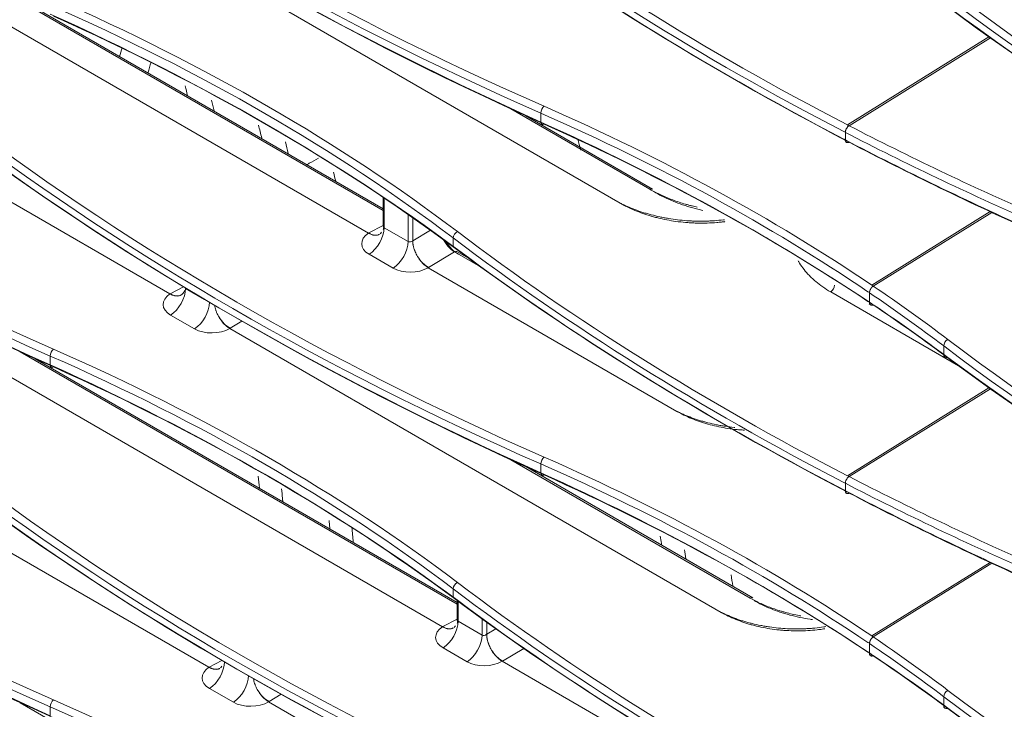
# Model space of a CAD drawing. Units: inches. Extents: x 0 to 8119, y 0 to 5791.
# Drawn here: x 4022 to 4112, y 4500 to 4563 of the extents above; entities that cross this region are included whole.
import ezdxf

# ---------------------------------------------------------------- set-up
doc = ezdxf.new("R2010")
doc.units = ezdxf.units.IN
doc.header["$MEASUREMENT"] = 0
doc.layers.add('102', color=7, linetype='Continuous', true_color=0xffffff)

msp = doc.modelspace()

# ---------------------------------------------------------------- linework, layer by layer
at = {"layer": '102', "color": 3, "linetype": 'Continuous', "lineweight": 13}
for p, q in [((4036.106, 4538.192), (3963.754, 4579.965)), ((4076.992, 4546.43), (4023.858, 4577.107)), ((4054.138, 4543.704), (4002.645, 4573.433)), ((4055.463, 4545.753), (4022.51, 4564.779)), ((4055.463, 4545.915), (4023.872, 4564.154)), ((4097.636, 4553.532), (4110.487, 4561.522)), ((4110.613, 4561.433), (4097.783, 4553.456)), ((4079.691, 4547.687), (4067.057, 4554.981)), ((4079.935, 4547.708), (4068.419, 4554.357)), ((4069.784, 4553.794), (4069.784, 4554.599)), ((4097.442, 4552.172), (4097.442, 4552.852)), ((4060.855, 4507.982), (3984.967, 4551.796)), ((4055.464, 4546.968), (4055.464, 4544.348)), ((4055.552, 4546.909), (4055.552, 4544.204)), ((4057.729, 4542.947), (4057.729, 4545.417)), ((4058.16, 4545.115), (4058.16, 4543.022)), ((4099.849, 4538.987), (4110.58, 4545.658)), ((4110.734, 4545.586), (4099.978, 4538.9)), ((4054.17, 4543.721), (4055.464, 4544.392)), ((4055.552, 4544.204), (4057.729, 4542.947)), ((4058.16, 4543.022), (4059.76, 4543.979)), ((4061.826, 4542.467), (4061.826, 4543.272)), ((4056.369, 4540.53), (4054.192, 4541.787)), ((4061.962, 4542.001), (4059.598, 4540.587)), ((4064.308, 4540.646), (4061.962, 4542.001)), ((4063.231, 4541.431), (4062.205, 4542.023)), ((4082.147, 4527.532), (4059.567, 4540.569)), ((4036.139, 4538.21), (4037.346, 4538.836)), ((4037.52, 4538.73), (4037.52, 4538.693)), ((4037.52, 4538.693), (4039.258, 4537.69)), ((4107.732, 4531.667), (4096.113, 4538.374)), ((4099.637, 4537.421), (4099.637, 4538.295)), ((4038.337, 4535.019), (4036.16, 4536.276)), ((4042.637, 4535.716), (4041.567, 4535.076)), ((4086.168, 4509.289), (4041.536, 4535.058)), ((4106.372, 4532.67), (4106.372, 4533.475)), ((4062.181, 4510.031), (4022.51, 4532.935)), ((4062.181, 4510.193), (4023.872, 4532.311)), ((4025.237, 4531.749), (4025.237, 4532.554)), ((4097.636, 4521.689), (4110.487, 4529.679)), ((4110.613, 4529.59), (4097.783, 4521.613)), ((4088.799, 4510.585), (4067.057, 4523.138)), ((4069.784, 4521.951), (4069.784, 4522.756)), ((4089.043, 4510.606), (4068.419, 4522.513)), ((4097.442, 4520.329), (4097.442, 4521.008)), ((4039.642, 4504.308), (4020.322, 4515.462)), ((4099.849, 4507.144), (4110.58, 4513.815)), ((4110.734, 4513.743), (4099.978, 4507.056)), ((4061.826, 4510.624), (4061.826, 4511.429)), ((4062.181, 4510.36), (4062.181, 4508.626)), ((4062.269, 4510.295), (4062.269, 4508.483)), ((4060.888, 4507.999), (4062.181, 4508.67)), ((4062.269, 4508.483), (4064.446, 4507.226)), ((4064.446, 4507.226), (4064.446, 4508.703)), ((4064.878, 4508.393), (4064.878, 4507.3)), ((4064.878, 4507.3), (4065.709, 4507.798)), ((4063.086, 4504.809), (4060.909, 4506.066)), ((4068.242, 4506.018), (4066.316, 4504.866)), ((4099.637, 4505.577), (4099.637, 4506.451)), ((4039.675, 4504.325), (4040.826, 4504.922)), ((4089.125, 4491.66), (4066.284, 4504.847)), ((4041.873, 4501.135), (4039.696, 4502.391)), ((4046.209, 4501.854), (4045.102, 4501.191)), ((4106.372, 4500.827), (4106.372, 4501.632)), ((4055.464, 4482.066), (4022.51, 4501.092)), ((4025.237, 4499.905), (4025.237, 4500.71)), ((4091.068, 4474.617), (4045.071, 4501.173))]:
    msp.add_line(p, q, dxfattribs=at)
for centre, major_axis, ratio, start_param, end_param in [((4244.752, 4695.25), (286.438, 9.914), 0.59907, 3.776533, 4.035987), ((4244.766, 4694.85), (286.939, 9.913), 0.599033, 3.776572, 4.036026), ((4244.766, 4676.223), (-286.955, 9.182), 0.554816, 0.673422, 0.932876), ((4244.752, 4675.807), (-286.455, 9.181), 0.554776, 0.673451, 0.932905), ((4289.3, 4685.452), (286.438, 9.914), 0.59907, 3.776533, 3.958815), ((4289.314, 4685.052), (286.939, 9.913), 0.599033, 3.776572, 3.958798), ((4289.314, 4666.425), (-286.955, 9.182), 0.554816, 0.673422, 0.855649), ((4289.3, 4666.009), (-286.455, 9.181), 0.554776, 0.673451, 0.855732), ((4333.846, 4675.655), (286.438, 9.914), 0.59907, 3.776533, 4.035987), ((3903.285, 4467.035), (200.457, 6.938), 0.59907, 0.63494, 0.894394), ((4333.859, 4675.255), (286.939, 9.913), 0.599033, 3.776572, 4.036026), ((3903.298, 4466.635), (199.957, 6.939), 0.599123, 0.634884, 0.894338), ((4333.859, 4656.628), (-286.955, 9.182), 0.554816, 0.673422, 0.932876), ((4333.846, 4656.212), (-286.455, 9.181), 0.554776, 0.673451, 0.932905), ((4200.205, 4673.205), (286.438, 9.914), 0.59907, 3.776533, 4.035987), ((3903.298, 4478.302), (-199.968, 6.425), 0.554719, 3.815084, 4.074538), ((3903.285, 4477.886), (-200.468, 6.425), 0.554776, 3.815043, 4.074497), ((4200.218, 4672.805), (286.939, 9.913), 0.599033, 3.776572, 4.036026), ((4200.218, 4654.178), (-286.955, 9.182), 0.554816, 0.673422, 0.932876), ((4200.205, 4653.762), (-286.455, 9.181), 0.554776, 0.673451, 0.932905), ((3976.29, 4610.566), (40.75, -70.581), 0.57735, 0.496786, 0.51148), ((3976.29, 4610.566), (42.5, -73.612), 0.57735, 0.508938, 0.526217), ((4070.089, 4554.828), (0.201, 0.458), 0.500674, 0.764364, 2.297086), ((3947.833, 4457.237), (200.457, 6.938), 0.59907, 0.689534, 0.894394), ((3947.846, 4456.837), (199.957, 6.939), 0.599123, 0.689366, 0.894338), ((4244.752, 4663.407), (286.438, 9.914), 0.59907, 3.776533, 4.035987), ((4070.089, 4554.023), (0.205, 0.456), 0.494936, 2.301344, 3.834065), ((3947.846, 4468.504), (-199.968, 6.425), 0.554719, 3.869565, 4.074538), ((3947.833, 4468.088), (-200.468, 6.425), 0.554776, 3.869637, 4.074497), ((4097.641, 4553.372), (0.106, -0.17), 0.554762, 1.532735, 2.337719), ((4289.298, 4685.453), (286.438, 9.914), 0.59907, 3.959514, 4.035987), ((4244.766, 4663.007), (286.939, 9.913), 0.599033, 3.776572, 4.036026), ((4244.766, 4644.38), (-286.955, 9.182), 0.554816, 0.673422, 0.932876), ((4097.437, 4553.01), (0.2, 0), 0.57735, 3.979491, 4.771425), ((4097.437, 4552.331), (0.2, 0), 0.57735, 3.979491, 4.739849), ((4289.312, 4685.053), (286.939, 9.913), 0.599033, 3.95946, 4.036026), ((4244.752, 4643.964), (-286.455, 9.181), 0.554776, 0.673451, 0.932905), ((4289.312, 4666.426), (-286.955, 9.182), 0.554816, 0.85631, 0.932876), ((4289.298, 4666.01), (-286.455, 9.181), 0.554776, 0.856431, 0.932905), ((4079.685, 4547.275), (-0.25, -0.433), 0.57735, 3.141579, 3.909538), ((4054.137, 4543.388), (-1, -1.732), 0.57735, 0.823795, 2.356194), ((4055.764, 4544.399), (0.291, 0.104), 0.704384, 2.893872, 3.679254), ((4055.818, 4542.798), (2.3, 0.08), 0.59907, 2.36885, 3.90626), ((4055.739, 4542.751), (-2.3, 0.034), 0.567188, 5.471319, 5.491048), ((4054.195, 4545.368), (-0.921, 1.775), 0.566835, 2.382211, 3.147394), ((4062.222, 4543.448), (0.302, 0.399), 0.64431, 0.900057, 2.432779), ((4289.3, 4653.609), (286.438, 9.914), 0.59907, 3.776533, 3.958815), ((4056.314, 4542.131), (1, 1.732), 0.57735, 3.965388, 5.497787), ((4057.941, 4543.142), (0.291, 0.104), 0.704384, 3.679254, 5.240941), ((4057.941, 4543.141), (-0.3, 0.031), 0.496149, 2.398017, 2.442034), ((4059.623, 4542.234), (-1.027, 1.716), 0.607127, 0.776501, 1.101604), ((4061.956, 4543.63), (-0.995, 1.735), 0.570322, 1.496169, 2.357343), ((4062.31, 4543.835), (-1.251, 2.165), 0.577702, 1.636311, 2.355432), ((4289.314, 4653.209), (286.939, 9.913), 0.599033, 3.776572, 3.958798), ((4289.314, 4634.582), (-286.955, 9.182), 0.554816, 0.673422, 0.855649), ((4059.623, 4542.234), (-1.027, 1.716), 0.607127, 1.581505, 2.346688), ((4061.955, 4541.59), (-0.25, -0.433), 0.57735, 3.141579, 3.909538), ((4289.3, 4634.166), (-286.455, 9.181), 0.554776, 0.673451, 0.855732), ((4057.995, 4541.542), (2.3, 0.08), 0.59907, 3.90626, 5.443669), ((4057.916, 4541.494), (-2.3, 0.034), 0.567189, 2.379775, 2.399506), ((4096.1, 4538.774), (0.25, 0.433), 0.57735, 3.965388, 5.497787), ((4099.855, 4538.827), (0.106, -0.17), 0.554762, 1.540834, 2.337719), ((3947.831, 4457.238), (200.457, 6.938), 0.59907, 0.63494, 0.688534), ((4037.787, 4537.287), (2.3, 0.08), 0.59907, 2.36885, 3.90626), ((4037.708, 4537.24), (-2.3, 0.034), 0.567187, 5.471297, 5.491028), ((4036.164, 4539.857), (0.921, -1.775), 0.566835, 5.523803, 6.288987), ((4036.106, 4537.876), (-1, -1.732), 0.57735, 0.823795, 2.356194), ((4037.732, 4538.888), (0.291, 0.104), 0.704384, 3.17766, 3.679254), ((4099.65, 4538.464), (0.2, 0), 0.57735, 3.851745, 4.684102), ((3947.844, 4456.838), (199.957, 6.939), 0.599123, 0.634884, 0.688287), ((4038.283, 4536.62), (-1, -1.732), 0.57735, 0.823795, 2.356194), ((4041.592, 4536.723), (-1.027, 1.716), 0.607127, 0.980803, 1.101604), ((4099.65, 4537.589), (0.2, 0), 0.57735, 3.851745, 4.647684), ((3947.844, 4468.505), (-199.968, 6.425), 0.554719, 3.815084, 3.868487), ((3947.831, 4468.089), (-200.468, 6.425), 0.554776, 3.815043, 3.868637), ((4041.592, 4536.723), (-1.027, 1.716), 0.607127, 1.581505, 2.346688), ((4039.964, 4536.03), (2.3, 0.08), 0.59907, 3.90626, 5.443669), ((4039.885, 4535.983), (-2.3, 0.034), 0.567188, 2.379795, 2.399525), ((4106.768, 4533.651), (0.302, 0.399), 0.64431, 0.900057, 2.432779), ((4333.859, 4643.412), (286.939, 9.913), 0.599033, 3.776572, 4.036026), ((4333.846, 4643.812), (286.438, 9.914), 0.59907, 3.776533, 4.035987), ((4025.542, 4532.783), (0.201, 0.458), 0.500674, 0.764364, 2.297086), ((3903.285, 4435.192), (200.457, 6.938), 0.59907, 0.63494, 0.894394), ((4106.768, 4532.846), (0.298, 0.401), 0.650048, 2.427269, 3.857107), ((4333.859, 4624.785), (-286.955, 9.182), 0.554816, 0.673422, 0.932876), ((4025.542, 4531.977), (0.205, 0.456), 0.494936, 2.301344, 3.834065), ((3903.298, 4434.792), (199.957, 6.939), 0.599123, 0.634884, 0.894338), ((3903.298, 4446.459), (-199.968, 6.425), 0.554719, 3.815084, 4.074538), ((4333.846, 4624.369), (-286.455, 9.181), 0.554776, 0.673451, 0.932905), ((4200.218, 4640.961), (286.939, 9.913), 0.599033, 3.776572, 4.036026), ((4200.205, 4641.361), (286.438, 9.914), 0.59907, 3.776533, 4.035987), ((3903.285, 4446.043), (-200.468, 6.425), 0.554776, 3.815043, 4.074497), ((4200.218, 4622.334), (-286.955, 9.182), 0.554816, 0.673422, 0.932876), ((4200.205, 4621.918), (-286.455, 9.181), 0.554776, 0.673451, 0.932905), ((4070.089, 4522.985), (0.201, 0.458), 0.500674, 0.764364, 2.297086), ((3947.846, 4424.994), (199.957, 6.939), 0.599123, 0.689366, 0.894338), ((3947.833, 4425.394), (200.457, 6.938), 0.59907, 0.689534, 0.894394), ((4070.089, 4522.18), (0.205, 0.456), 0.494936, 2.301344, 3.834065), ((3947.846, 4436.661), (-199.968, 6.425), 0.554719, 3.869565, 4.074538), ((4244.766, 4631.163), (286.939, 9.913), 0.599033, 3.776572, 4.036026), ((4244.752, 4631.563), (286.438, 9.914), 0.59907, 3.776533, 4.035987), ((3947.833, 4436.245), (-200.468, 6.425), 0.554776, 3.869637, 4.074497), ((4097.437, 4521.166), (0.2, 0), 0.57735, 3.979491, 4.771425), ((4289.312, 4653.21), (286.939, 9.913), 0.599033, 3.95946, 4.036026), ((4097.641, 4521.529), (0.106, -0.17), 0.554762, 1.532735, 2.337719), ((4289.298, 4653.61), (286.438, 9.914), 0.59907, 3.959514, 4.035987), ((4244.766, 4612.536), (-286.955, 9.182), 0.554816, 0.673422, 0.932876), ((4244.752, 4612.12), (-286.455, 9.181), 0.554776, 0.673451, 0.932905), ((4097.437, 4520.487), (0.2, 0), 0.57735, 3.979491, 4.739849), ((4289.312, 4634.583), (-286.955, 9.182), 0.554816, 0.85631, 0.932876), ((4289.298, 4634.167), (-286.455, 9.181), 0.554776, 0.856431, 0.932905), ((4062.222, 4511.605), (0.302, 0.399), 0.64431, 0.900057, 2.432779), ((4289.314, 4621.365), (286.939, 9.913), 0.599033, 3.776572, 3.958798), ((4289.3, 4621.765), (286.438, 9.914), 0.59907, 3.776533, 3.958815), ((4289.314, 4602.738), (-286.955, 9.182), 0.554816, 0.673422, 0.855649), ((4289.3, 4602.322), (-286.455, 9.181), 0.554776, 0.673451, 0.855732), ((4088.793, 4510.173), (-0.25, -0.433), 0.57735, 3.141579, 3.909538), ((4060.855, 4507.666), (-1, -1.732), 0.57735, 0.823795, 2.356194), ((4062.481, 4508.677), (0.291, 0.104), 0.704384, 2.893872, 3.679254), ((4062.536, 4507.077), (2.3, 0.08), 0.59907, 2.36885, 3.90626), ((4062.457, 4507.029), (-2.3, 0.034), 0.567188, 5.471304, 5.491034), ((4060.913, 4509.646), (-0.921, 1.775), 0.566835, 2.382211, 3.147394), ((4063.032, 4506.409), (-1, -1.732), 0.57735, 0.823795, 2.356194), ((4064.658, 4507.42), (0.291, 0.104), 0.704384, 3.679254, 5.240941), ((4064.658, 4507.419), (-0.3, 0.031), 0.496149, 2.398028, 2.442044), ((4066.34, 4506.513), (1.027, -1.716), 0.607127, 3.918094, 4.243197), ((4099.855, 4506.984), (0.106, -0.17), 0.554762, 1.540834, 2.337719), ((3947.831, 4425.395), (200.457, 6.938), 0.59907, 0.63494, 0.688534), ((4066.34, 4506.513), (1.027, -1.716), 0.607127, 4.723098, 5.488281), ((4099.65, 4506.621), (0.2, 0), 0.57735, 3.851745, 4.684102), ((3947.844, 4424.995), (199.957, 6.939), 0.599123, 0.634884, 0.688287), ((4064.634, 4505.772), (-2.3, 0.034), 0.567188, 2.379789, 2.399519), ((4099.65, 4505.745), (0.2, 0), 0.57735, 3.851745, 4.647684), ((3947.844, 4436.662), (-199.968, 6.425), 0.554719, 3.815084, 3.868487), ((3947.831, 4436.246), (-200.468, 6.425), 0.554776, 3.815043, 3.868637), ((4041.322, 4503.403), (2.3, 0.08), 0.59907, 2.36885, 3.90626), ((4041.243, 4503.355), (-2.3, 0.034), 0.567188, 5.471319, 5.491048), ((4039.699, 4505.972), (-0.921, 1.775), 0.566835, 2.382211, 3.147394), ((4039.642, 4503.992), (1, 1.732), 0.57735, 3.965388, 5.497787), ((4064.712, 4505.82), (2.3, 0.08), 0.59907, 3.90626, 5.443669), ((4041.819, 4502.735), (1, 1.732), 0.57735, 3.965388, 5.497787), ((4045.127, 4502.838), (-1.027, 1.716), 0.607127, 0.983825, 1.101604), ((4045.127, 4502.838), (-1.027, 1.716), 0.607127, 1.581505, 2.346688), ((4106.768, 4501.808), (0.302, 0.399), 0.64431, 0.900057, 2.432779), ((4333.846, 4611.969), (286.438, 9.914), 0.59907, 3.776533, 4.035987), ((4025.542, 4500.939), (0.201, 0.458), 0.500674, 0.764364, 2.297086), ((3903.285, 4403.348), (200.457, 6.938), 0.59907, 0.63494, 0.894394), ((4333.859, 4611.568), (286.939, 9.913), 0.599033, 3.776572, 4.036026), ((3903.298, 4402.948), (199.957, 6.939), 0.599123, 0.634884, 0.894338), ((4043.499, 4502.146), (2.3, 0.08), 0.59907, 3.90626, 5.443669), ((4043.42, 4502.098), (-2.3, 0.034), 0.567189, 2.379775, 2.399505), ((4106.768, 4501.003), (0.298, 0.401), 0.650048, 2.427269, 3.857107), ((4333.859, 4592.941), (-286.955, 9.182), 0.554816, 0.673422, 0.932876), ((4333.846, 4592.526), (-286.455, 9.181), 0.554776, 0.673451, 0.932905)]:
    msp.add_ellipse(centre, major_axis=major_axis, ratio=ratio, start_param=start_param, end_param=end_param, dxfattribs=at)
for points in [[(4037.484, 4557.064), (4037.56, 4556.779), (4037.635, 4556.494), (4037.71, 4556.21)], [(4040.135, 4554.818), (4040.053, 4555.137), (4039.971, 4555.457), (4039.889, 4555.777)], [(4044.143, 4553.521), (4044.245, 4553.121), (4044.346, 4552.721), (4044.446, 4552.322)], [(4046.848, 4550.932), (4046.763, 4551.284), (4046.677, 4551.635), (4046.59, 4551.987)], [(4073.151, 4552.23), (4073.239, 4551.902), (4073.326, 4551.574), (4073.413, 4551.246)], [(4050.956, 4549.243), (4051.023, 4548.966), (4051.09, 4548.69), (4051.156, 4548.414)], [(4054.138, 4543.703), (4054.138, 4543.703), (4054.138, 4543.703), (4054.138, 4543.704)], [(4059.567, 4540.569), (4059.567, 4540.569), (4059.566, 4540.569), (4059.566, 4540.569)], [(4036.107, 4538.192), (4036.107, 4538.192), (4036.107, 4538.192), (4036.106, 4538.192)], [(4099.499, 4537.49), (4099.499, 4537.498), (4099.499, 4537.506), (4099.499, 4537.514)], [(4041.536, 4535.058), (4041.535, 4535.058), (4041.535, 4535.058), (4041.535, 4535.058)], [(4044.119, 4521.637), (4044.156, 4521.284), (4044.192, 4520.932), (4044.227, 4520.581)], [(4052.755, 4515.659), (4052.716, 4516.106), (4052.675, 4516.552), (4052.633, 4517)], [(4082.948, 4514.16), (4082.911, 4514.43), (4082.874, 4514.702), (4082.836, 4514.973)], [(4087.074, 4512.699), (4087.121, 4512.363), (4087.168, 4512.028), (4087.214, 4511.693)], [(4060.856, 4507.981), (4060.856, 4507.982), (4060.855, 4507.982), (4060.855, 4507.982)], [(4099.499, 4505.647), (4099.499, 4505.655), (4099.499, 4505.662), (4099.499, 4505.67)], [(4039.643, 4504.307), (4039.642, 4504.307), (4039.642, 4504.307), (4039.642, 4504.308)], [(4066.284, 4504.847), (4066.284, 4504.847), (4066.284, 4504.848), (4066.284, 4504.848)], [(4045.071, 4501.173), (4045.071, 4501.173), (4045.071, 4501.173), (4045.07, 4501.173)]]:
    msp.add_open_spline(points, degree=3, dxfattribs=at)
for points, knots in [([(4097.442, 4552.852), (4097.442, 4552.878), (4097.444, 4552.905), (4097.451, 4552.947), (4097.453, 4552.961), (4097.46, 4552.99), (4097.464, 4553.005), (4097.476, 4553.048), (4097.487, 4553.077), (4097.505, 4553.121), (4097.512, 4553.135), (4097.526, 4553.164), (4097.533, 4553.178), (4097.557, 4553.22), (4097.574, 4553.246), (4097.602, 4553.285), (4097.611, 4553.298), (4097.631, 4553.322), (4097.641, 4553.334), (4097.672, 4553.367), (4097.693, 4553.388), (4097.726, 4553.416), (4097.737, 4553.425), (4097.76, 4553.442), (4097.771, 4553.449), (4097.783, 4553.456)], [0, 0, 0, 0, 0.125, 0.125, 0.1875, 0.1875, 0.25, 0.25, 0.375, 0.375, 0.4375, 0.4375, 0.5, 0.5, 0.625, 0.625, 0.6875, 0.6875, 0.75, 0.75, 0.875, 0.875, 0.9375, 0.9375, 1, 1, 1, 1]), ([(4097.783, 4551.961), (4097.76, 4551.949), (4097.738, 4551.939), (4097.705, 4551.929), (4097.694, 4551.927), (4097.672, 4551.923), (4097.662, 4551.921), (4097.631, 4551.919), (4097.611, 4551.921), (4097.584, 4551.927), (4097.575, 4551.93), (4097.557, 4551.937), (4097.549, 4551.941), (4097.526, 4551.956), (4097.512, 4551.968), (4097.493, 4551.99), (4097.487, 4551.998), (4097.477, 4552.016), (4097.472, 4552.025), (4097.46, 4552.053), (4097.453, 4552.075), (4097.447, 4552.109), (4097.445, 4552.122), (4097.443, 4552.146), (4097.442, 4552.159), (4097.442, 4552.172)], [0, 0, 0, 0, 0.125, 0.125, 0.1875, 0.1875, 0.25, 0.25, 0.375, 0.375, 0.4375, 0.4375, 0.5, 0.5, 0.625, 0.625, 0.6875, 0.6875, 0.75, 0.75, 0.875, 0.875, 0.9375, 0.9375, 1, 1, 1, 1]), ([(4049.598, 4550.513), (4049.321, 4550.356), (4049.043, 4550.201), (4048.678, 4549.999), (4048.592, 4549.952), (4048.506, 4549.905)], [0, 0, 0, 0, 0.765306, 0.765306, 1, 1, 1, 1]), ([(4083.997, 4546.064), (4083.846, 4546.098), (4083.695, 4546.133), (4083.443, 4546.197), (4083.289, 4546.236), (4083.137, 4546.278), (4083.035, 4546.307), (4082.985, 4546.321), (4082.531, 4546.452), (4082.143, 4546.58), (4081.394, 4546.858), (4081.034, 4547.009), (4080.342, 4547.331), (4080.009, 4547.503), (4079.691, 4547.687)], [0, 0, 0, 0, 0.094174, 0.094174, 0.158875, 0.191226, 0.191226, 0.223577, 0.223577, 0.482385, 0.482385, 0.741192, 0.741192, 1, 1, 1, 1]), ([(4080.039, 4547.479), (4080.28, 4547.335), (4080.531, 4547.197), (4081.048, 4546.935), (4081.315, 4546.811), (4081.866, 4546.575), (4082.15, 4546.464), (4082.589, 4546.308), (4082.737, 4546.257), (4082.963, 4546.184), (4083.039, 4546.16), (4083.191, 4546.113), (4083.268, 4546.09), (4083.654, 4545.978), (4084.034, 4545.879), (4084.421, 4545.792), (4084.49, 4545.776)], [0, 0, 0, 0, 0.191718, 0.191718, 0.383436, 0.383436, 0.575153, 0.575153, 0.671012, 0.671012, 0.718942, 0.718942, 0.766871, 0.766871, 0.958589, 1, 1, 1, 1]), ([(4076.992, 4546.43), (4077.005, 4546.424), (4077.019, 4546.417), (4077.045, 4546.404), (4077.058, 4546.397), (4077.098, 4546.377), (4077.125, 4546.364), (4077.206, 4546.325), (4077.26, 4546.299), (4077.423, 4546.222), (4077.534, 4546.172), (4077.871, 4546.025), (4078.101, 4545.932), (4078.573, 4545.755), (4078.815, 4545.672), (4079.185, 4545.554), (4079.309, 4545.516), (4079.498, 4545.461), (4079.561, 4545.443), (4079.688, 4545.408), (4079.751, 4545.391), (4080.071, 4545.306), (4080.33, 4545.244), (4080.724, 4545.159), (4080.923, 4545.119), (4081.124, 4545.081), (4081.259, 4545.057), (4081.326, 4545.046), (4081.664, 4544.989), (4081.936, 4544.951), (4082.485, 4544.885), (4082.761, 4544.858), (4083.109, 4544.833), (4083.179, 4544.828), (4083.319, 4544.82), (4083.529, 4544.808), (4083.738, 4544.801), (4084.158, 4544.79), (4084.437, 4544.789), (4084.857, 4544.799), (4084.997, 4544.804), (4085.276, 4544.817), (4085.415, 4544.825), (4085.83, 4544.855), (4086.105, 4544.882), (4086.404, 4544.919), (4086.429, 4544.922), (4086.455, 4544.926)], [0, 0, 0, 0, 0.005168, 0.005168, 0.010335, 0.010335, 0.020671, 0.020671, 0.041341, 0.041341, 0.082682, 0.082682, 0.165364, 0.165364, 0.248047, 0.248047, 0.289388, 0.289388, 0.310058, 0.310058, 0.330729, 0.330729, 0.413411, 0.413411, 0.454752, 0.475423, 0.475423, 0.496093, 0.496093, 0.578775, 0.578775, 0.661458, 0.661458, 0.682128, 0.682128, 0.702799, 0.74414, 0.74414, 0.826822, 0.826822, 0.868163, 0.868163, 0.909504, 0.909504, 0.992187, 0.992187, 1, 1, 1, 1]), ([(4086.496, 4544.751), (4086.471, 4544.747), (4086.447, 4544.744), (4086.386, 4544.737), (4086.35, 4544.732), (4086.277, 4544.724), (4086.094, 4544.703), (4085.912, 4544.685), (4085.474, 4544.649), (4085.182, 4544.632), (4084.598, 4544.614), (4084.306, 4544.613), (4083.868, 4544.622), (4083.649, 4544.63), (4083.43, 4544.641), (4083.284, 4544.65), (4083.211, 4544.655), (4082.846, 4544.681), (4082.558, 4544.71), (4081.989, 4544.781), (4081.709, 4544.823), (4081.155, 4544.922), (4080.881, 4544.978), (4080.476, 4545.072), (4080.275, 4545.122), (4080.076, 4545.175), (4079.944, 4545.211), (4079.878, 4545.23), (4079.551, 4545.325), (4079.297, 4545.407), (4078.801, 4545.582), (4078.318, 4545.768), (4077.861, 4545.976), (4077.528, 4546.14), (4077.418, 4546.196), (4077.256, 4546.282), (4077.203, 4546.311), (4077.097, 4546.37), (4077.044, 4546.4), (4076.992, 4546.43)], [0, 0, 0, 0, 0.007077, 0.007077, 0.01764, 0.01764, 0.028203, 0.070455, 0.070455, 0.154959, 0.154959, 0.239463, 0.239463, 0.281715, 0.302841, 0.302841, 0.323967, 0.323967, 0.408472, 0.408472, 0.492976, 0.492976, 0.57748, 0.57748, 0.619732, 0.640858, 0.640858, 0.661984, 0.661984, 0.746488, 0.746488, 0.830992, 0.915496, 0.915496, 0.957748, 0.957748, 0.978874, 0.978874, 1, 1, 1, 1]), ([(4055.48, 4544.042), (4055.491, 4544.076), (4055.502, 4544.112), (4055.515, 4544.169), (4055.519, 4544.188), (4055.524, 4544.213), (4055.525, 4544.219), (4055.526, 4544.225)], [0, 0, 0, 0, 0.606221, 0.606221, 0.909332, 0.909332, 1, 1, 1, 1]), ([(4054.138, 4543.703), (4054.23, 4543.651), (4054.32, 4543.61), (4054.453, 4543.564), (4054.497, 4543.551), (4054.563, 4543.536), (4054.584, 4543.531), (4054.627, 4543.524), (4054.649, 4543.521), (4054.754, 4543.51), (4054.834, 4543.512), (4054.948, 4543.531), (4054.984, 4543.54), (4055.038, 4543.558), (4055.055, 4543.565), (4055.089, 4543.579), (4055.106, 4543.587), (4055.122, 4543.596)], [0, 0, 0, 0, 0.25, 0.25, 0.375, 0.375, 0.4375, 0.4375, 0.5, 0.5, 0.75, 0.75, 0.875, 0.875, 0.9375, 0.9375, 1, 1, 1, 1]), ([(4055.308, 4543.802), (4055.296, 4543.774), (4055.258, 4543.684), (4055.186, 4543.638), (4055.188, 4543.634), (4055.193, 4543.639)], [0, 0, 0, 0, 0.187591, 0.697153, 1, 1, 1, 1]), ([(4058.229, 4542.454), (4058.217, 4542.503), (4058.206, 4542.551), (4058.191, 4542.624), (4058.187, 4542.648), (4058.179, 4542.696), (4058.168, 4542.767), (4058.16, 4542.837), (4058.155, 4542.906), (4058.153, 4542.94), (4058.152, 4542.979), (4058.151, 4542.996), (4058.151, 4543.007), (4058.151, 4543.012), (4058.151, 4543.018)], [0, 0, 0, 0, 0.25, 0.25, 0.375, 0.375, 0.5, 0.75, 0.75, 0.875, 0.9375, 0.96875, 0.96875, 1, 1, 1, 1]), ([(4058.592, 4541.593), (4058.551, 4541.662), (4058.512, 4541.732), (4058.441, 4541.874), (4058.407, 4541.946), (4058.362, 4542.054), (4058.34, 4542.109), (4058.32, 4542.164), (4058.306, 4542.2), (4058.3, 4542.219), (4058.269, 4542.31), (4058.247, 4542.383), (4058.229, 4542.454)], [0, 0, 0, 0, 0.25, 0.25, 0.5, 0.5, 0.625, 0.6875, 0.6875, 0.75, 0.75, 1, 1, 1, 1]), ([(4059.566, 4540.569), (4059.476, 4540.622), (4059.387, 4540.685), (4059.256, 4540.791), (4059.213, 4540.829), (4059.148, 4540.888), (4059.127, 4540.909), (4059.084, 4540.951), (4059.063, 4540.973), (4058.959, 4541.082), (4058.879, 4541.176), (4058.766, 4541.326), (4058.73, 4541.378), (4058.676, 4541.457), (4058.659, 4541.484), (4058.625, 4541.538), (4058.608, 4541.565), (4058.592, 4541.593)], [0, 0, 0, 0, 0.25, 0.25, 0.375, 0.375, 0.4375, 0.4375, 0.5, 0.5, 0.75, 0.75, 0.875, 0.875, 0.9375, 0.9375, 1, 1, 1, 1]), ([(4096.113, 4538.374), (4095.861, 4538.52), (4095.621, 4538.672), (4095.166, 4538.988), (4094.95, 4539.152), (4094.646, 4539.407), (4094.547, 4539.494), (4094.404, 4539.626), (4094.357, 4539.67), (4094.265, 4539.76), (4094.22, 4539.805), (4093.999, 4540.031), (4093.674, 4540.401), (4093.407, 4540.786), (4093.245, 4541.054), (4093.204, 4541.127), (4093.164, 4541.199)], [0, 0, 0, 0, 0.186367, 0.186367, 0.372734, 0.372734, 0.465918, 0.465918, 0.51251, 0.51251, 0.559102, 0.559102, 0.745469, 0.931836, 0.931836, 1, 1, 1, 1]), ([(4099.637, 4538.295), (4099.637, 4538.321), (4099.64, 4538.348), (4099.646, 4538.39), (4099.649, 4538.404), (4099.655, 4538.433), (4099.659, 4538.448), (4099.672, 4538.492), (4099.682, 4538.521), (4099.7, 4538.564), (4099.707, 4538.578), (4099.721, 4538.607), (4099.729, 4538.621), (4099.752, 4538.663), (4099.769, 4538.69), (4099.797, 4538.728), (4099.807, 4538.741), (4099.826, 4538.765), (4099.837, 4538.777), (4099.867, 4538.811), (4099.889, 4538.831), (4099.933, 4538.869), (4099.956, 4538.886), (4099.978, 4538.9)], [0, 0, 0, 0, 0.125, 0.125, 0.1875, 0.1875, 0.25, 0.25, 0.375, 0.375, 0.4375, 0.4375, 0.5, 0.5, 0.625, 0.625, 0.6875, 0.6875, 0.75, 0.75, 0.875, 0.875, 1, 1, 1, 1]), ([(4036.107, 4538.192), (4036.199, 4538.14), (4036.289, 4538.099), (4036.422, 4538.052), (4036.466, 4538.04), (4036.531, 4538.025), (4036.553, 4538.02), (4036.596, 4538.013), (4036.618, 4538.01), (4036.723, 4537.998), (4036.803, 4538), (4036.916, 4538.019), (4036.953, 4538.029), (4037.007, 4538.047), (4037.024, 4538.053), (4037.058, 4538.068), (4037.075, 4538.076), (4037.091, 4538.084)], [0, 0, 0, 0, 0.25, 0.25, 0.375, 0.375, 0.4375, 0.4375, 0.5, 0.5, 0.75, 0.75, 0.875, 0.875, 0.9375, 0.9375, 1, 1, 1, 1]), ([(4037.448, 4538.53), (4037.431, 4538.479), (4037.41, 4538.431), (4037.38, 4538.375), (4037.373, 4538.364), (4037.361, 4538.343), (4037.341, 4538.311), (4037.319, 4538.281), (4037.274, 4538.225), (4037.241, 4538.192), (4037.17, 4538.132), (4037.132, 4538.106), (4037.091, 4538.084)], [0, 0, 0, 0, 0.25, 0.25, 0.3125, 0.3125, 0.375, 0.5, 0.5, 0.75, 0.75, 1, 1, 1, 1]), ([(4099.673, 4537.26), (4099.667, 4537.261), (4099.66, 4537.262), (4099.644, 4537.266), (4099.635, 4537.269), (4099.617, 4537.276), (4099.609, 4537.281), (4099.599, 4537.287), (4099.597, 4537.288), (4099.596, 4537.289)], [0, 0, 0, 0, 0.228117, 0.228117, 0.57546, 0.57546, 0.922803, 0.922803, 1, 1, 1, 1]), ([(4099.95, 4537.196), (4099.937, 4537.19), (4099.924, 4537.185), (4099.9, 4537.178), (4099.89, 4537.175), (4099.868, 4537.171), (4099.857, 4537.17), (4099.826, 4537.168), (4099.807, 4537.169), (4099.779, 4537.176), (4099.77, 4537.179), (4099.753, 4537.186), (4099.745, 4537.19), (4099.721, 4537.204), (4099.707, 4537.216), (4099.688, 4537.239), (4099.683, 4537.247), (4099.672, 4537.264), (4099.667, 4537.273), (4099.655, 4537.302), (4099.648, 4537.323), (4099.642, 4537.358), (4099.64, 4537.37), (4099.638, 4537.395), (4099.637, 4537.408), (4099.637, 4537.421)], [0, 0, 0, 0, 0.076136, 0.076136, 0.142127, 0.142127, 0.208117, 0.208117, 0.340097, 0.340097, 0.406088, 0.406088, 0.472078, 0.472078, 0.604058, 0.604058, 0.670049, 0.670049, 0.736039, 0.736039, 0.868019, 0.868019, 0.93401, 0.93401, 1, 1, 1, 1]), ([(4040.561, 4536.081), (4040.519, 4536.151), (4040.481, 4536.221), (4040.409, 4536.363), (4040.376, 4536.434), (4040.331, 4536.543), (4040.309, 4536.597), (4040.288, 4536.652), (4040.275, 4536.689), (4040.269, 4536.707), (4040.238, 4536.799), (4040.216, 4536.871), (4040.198, 4536.943)], [0, 0, 0, 0, 0.25, 0.25, 0.5, 0.5, 0.625, 0.6875, 0.6875, 0.75, 0.75, 1, 1, 1, 1]), ([(4040.561, 4536.081), (4040.577, 4536.054), (4040.593, 4536.027), (4040.628, 4535.973), (4040.645, 4535.946), (4040.698, 4535.866), (4040.735, 4535.815), (4040.848, 4535.665), (4040.927, 4535.571), (4041.032, 4535.461), (4041.053, 4535.44), (4041.095, 4535.398), (4041.117, 4535.377), (4041.181, 4535.317), (4041.225, 4535.28), (4041.356, 4535.173), (4041.445, 4535.111), (4041.535, 4535.058)], [0, 0, 0, 0, 0.0625, 0.0625, 0.125, 0.125, 0.25, 0.25, 0.5, 0.5, 0.5625, 0.5625, 0.625, 0.625, 0.75, 0.75, 1, 1, 1, 1]), ([(4082.147, 4527.532), (4082.16, 4527.526), (4082.173, 4527.519), (4082.199, 4527.506), (4082.213, 4527.5), (4082.252, 4527.48), (4082.279, 4527.467), (4082.359, 4527.428), (4082.413, 4527.403), (4082.575, 4527.327), (4082.686, 4527.278), (4083.02, 4527.133), (4083.25, 4527.042), (4083.603, 4526.912), (4083.722, 4526.87), (4083.963, 4526.789), (4084.084, 4526.749), (4084.33, 4526.673), (4084.454, 4526.636), (4084.705, 4526.566), (4084.832, 4526.532), (4085.214, 4526.434), (4085.472, 4526.375), (4085.866, 4526.295), (4085.998, 4526.269), (4086.198, 4526.233), (4086.265, 4526.222), (4086.399, 4526.199), (4086.466, 4526.189), (4086.802, 4526.137), (4087.073, 4526.101), (4087.367, 4526.07), (4087.387, 4526.068), (4087.408, 4526.066)], [0, 0, 0, 0, 0.008833, 0.008833, 0.017665, 0.017665, 0.035331, 0.035331, 0.070661, 0.070661, 0.141323, 0.141323, 0.282646, 0.282646, 0.353307, 0.353307, 0.423968, 0.423968, 0.49463, 0.49463, 0.565291, 0.565291, 0.706614, 0.706614, 0.777275, 0.777275, 0.812606, 0.812606, 0.847937, 0.847937, 0.989259, 0.989259, 1, 1, 1, 1]), ([(4088.27, 4525.826), (4088.199, 4525.831), (4088.128, 4525.835), (4087.985, 4525.846), (4087.913, 4525.851), (4087.697, 4525.87), (4087.554, 4525.884), (4087.128, 4525.932), (4086.847, 4525.971), (4086.295, 4526.062), (4085.75, 4526.168), (4085.22, 4526.3), (4084.893, 4526.391), (4084.828, 4526.41), (4084.699, 4526.448), (4084.506, 4526.507), (4084.317, 4526.569), (4083.945, 4526.697), (4083.704, 4526.788), (4083.235, 4526.981), (4082.78, 4527.186), (4082.353, 4527.413), (4082.147, 4527.532)], [0, 0, 0, 0, 0.030644, 0.030644, 0.061914, 0.061914, 0.124453, 0.124453, 0.249531, 0.249531, 0.374609, 0.499687, 0.499687, 0.530957, 0.530957, 0.562226, 0.624765, 0.624765, 0.749844, 0.749844, 0.874922, 1, 1, 1, 1]), ([(4097.442, 4521.008), (4097.442, 4521.035), (4097.444, 4521.062), (4097.451, 4521.104), (4097.453, 4521.118), (4097.46, 4521.147), (4097.464, 4521.161), (4097.476, 4521.205), (4097.487, 4521.234), (4097.505, 4521.277), (4097.512, 4521.292), (4097.526, 4521.321), (4097.533, 4521.335), (4097.557, 4521.376), (4097.574, 4521.403), (4097.602, 4521.442), (4097.611, 4521.454), (4097.631, 4521.479), (4097.641, 4521.49), (4097.672, 4521.524), (4097.693, 4521.545), (4097.726, 4521.573), (4097.737, 4521.582), (4097.76, 4521.598), (4097.771, 4521.606), (4097.783, 4521.613)], [0, 0, 0, 0, 0.125, 0.125, 0.1875, 0.1875, 0.25, 0.25, 0.375, 0.375, 0.4375, 0.4375, 0.5, 0.5, 0.625, 0.625, 0.6875, 0.6875, 0.75, 0.75, 0.875, 0.875, 0.9375, 0.9375, 1, 1, 1, 1]), ([(4046.355, 4519.338), (4046.345, 4519.443), (4046.309, 4519.828), (4046.272, 4520.214), (4046.245, 4520.494)], [0, 0, 0, 0, 0.273885, 1, 1, 1, 1]), ([(4097.783, 4520.118), (4097.76, 4520.105), (4097.738, 4520.096), (4097.705, 4520.086), (4097.694, 4520.083), (4097.672, 4520.079), (4097.662, 4520.078), (4097.631, 4520.076), (4097.611, 4520.077), (4097.584, 4520.084), (4097.575, 4520.087), (4097.557, 4520.094), (4097.549, 4520.098), (4097.526, 4520.113), (4097.512, 4520.125), (4097.493, 4520.147), (4097.487, 4520.155), (4097.477, 4520.172), (4097.472, 4520.181), (4097.46, 4520.21), (4097.453, 4520.231), (4097.447, 4520.266), (4097.445, 4520.278), (4097.443, 4520.303), (4097.442, 4520.316), (4097.442, 4520.329)], [0, 0, 0, 0, 0.125, 0.125, 0.1875, 0.1875, 0.25, 0.25, 0.375, 0.375, 0.4375, 0.4375, 0.5, 0.5, 0.625, 0.625, 0.6875, 0.6875, 0.75, 0.75, 0.875, 0.875, 0.9375, 0.9375, 1, 1, 1, 1]), ([(4050.562, 4517.637), (4050.583, 4517.422), (4050.608, 4517.165), (4050.633, 4516.909), (4050.637, 4516.868)], [0, 0, 0, 0, 0.839155, 1, 1, 1, 1]), ([(4080.639, 4516.216), (4080.671, 4515.991), (4080.71, 4515.722), (4080.748, 4515.452), (4080.755, 4515.407)], [0, 0, 0, 0, 0.832127, 1, 1, 1, 1]), ([(4093.386, 4508.971), (4093.338, 4508.979), (4093.29, 4508.988), (4092.827, 4509.078), (4092.42, 4509.172), (4091.969, 4509.294), (4091.919, 4509.308), (4091.819, 4509.336), (4091.769, 4509.35), (4091.621, 4509.393), (4091.523, 4509.423), (4091.232, 4509.514), (4091.042, 4509.577), (4090.483, 4509.777), (4090.126, 4509.922), (4089.44, 4510.236), (4089.112, 4510.404), (4088.799, 4510.585)], [0, 0, 0, 0, 0.027917, 0.027917, 0.270938, 0.270938, 0.301315, 0.301315, 0.331693, 0.331693, 0.392448, 0.392448, 0.513959, 0.513959, 0.756979, 0.756979, 1, 1, 1, 1]), ([(4089.147, 4510.377), (4089.381, 4510.238), (4089.626, 4510.107), (4090.131, 4509.857), (4090.393, 4509.74), (4090.933, 4509.518), (4091.212, 4509.414), (4091.644, 4509.269), (4091.791, 4509.222), (4092.013, 4509.155), (4092.088, 4509.133), (4092.238, 4509.09), (4092.314, 4509.069), (4092.692, 4508.967), (4093.306, 4508.821), (4093.936, 4508.709), (4094.319, 4508.652), (4094.383, 4508.642), (4094.448, 4508.634)], [0, 0, 0, 0, 0.161297, 0.161297, 0.322594, 0.322594, 0.48389, 0.48389, 0.564539, 0.564539, 0.604863, 0.604863, 0.645187, 0.645187, 0.806484, 0.967781, 0.967781, 1, 1, 1, 1]), ([(4062.197, 4508.32), (4062.209, 4508.355), (4062.219, 4508.391), (4062.233, 4508.447), (4062.237, 4508.466), (4062.242, 4508.492), (4062.243, 4508.497), (4062.244, 4508.503)], [0, 0, 0, 0, 0.606221, 0.606221, 0.909332, 0.909332, 1, 1, 1, 1]), ([(4086.168, 4509.289), (4086.181, 4509.283), (4086.194, 4509.276), (4086.22, 4509.263), (4086.233, 4509.257), (4086.273, 4509.237), (4086.299, 4509.224), (4086.379, 4509.186), (4086.433, 4509.161), (4086.595, 4509.085), (4086.705, 4509.037), (4087.04, 4508.893), (4087.27, 4508.803), (4087.623, 4508.675), (4087.742, 4508.634), (4087.983, 4508.554), (4088.104, 4508.515), (4088.351, 4508.441), (4088.475, 4508.405), (4088.726, 4508.336), (4088.853, 4508.303), (4089.235, 4508.209), (4089.494, 4508.152), (4089.888, 4508.075), (4090.02, 4508.051), (4090.22, 4508.017), (4090.287, 4508.006), (4090.421, 4507.985), (4090.488, 4507.975), (4090.824, 4507.926), (4091.095, 4507.893), (4091.64, 4507.841), (4091.914, 4507.821), (4092.26, 4507.804), (4092.329, 4507.801), (4092.467, 4507.796), (4092.674, 4507.79), (4092.881, 4507.787), (4093.295, 4507.786), (4093.571, 4507.793), (4093.915, 4507.809), (4093.984, 4507.813), (4094.121, 4507.821), (4094.327, 4507.835), (4094.531, 4507.852), (4094.938, 4507.891), (4095.207, 4507.924), (4095.541, 4507.974), (4095.607, 4507.985), (4095.674, 4507.995), (4095.675, 4507.996), (4095.676, 4507.996)], [0, 0, 0, 0, 0.0051, 0.0051, 0.010201, 0.010201, 0.020402, 0.020402, 0.040803, 0.040803, 0.081606, 0.081606, 0.163212, 0.163212, 0.204015, 0.204015, 0.244818, 0.244818, 0.285621, 0.285621, 0.326424, 0.326424, 0.40803, 0.40803, 0.448833, 0.448833, 0.469235, 0.469235, 0.489636, 0.489636, 0.571242, 0.571242, 0.652848, 0.652848, 0.67325, 0.67325, 0.693651, 0.734454, 0.734454, 0.81606, 0.81606, 0.836462, 0.836462, 0.856863, 0.897666, 0.897666, 0.979272, 0.979272, 0.999674, 0.999674, 1, 1, 1, 1]), ([(4095.588, 4507.799), (4095.501, 4507.785), (4095.414, 4507.773), (4095.256, 4507.751), (4095.184, 4507.742), (4095.04, 4507.724), (4094.968, 4507.716), (4094.607, 4507.677), (4094.318, 4507.653), (4093.741, 4507.621), (4093.164, 4507.604), (4092.588, 4507.617), (4092.156, 4507.638), (4092.012, 4507.646), (4091.796, 4507.662), (4091.724, 4507.668), (4091.58, 4507.681), (4091.509, 4507.688), (4091.152, 4507.724), (4090.871, 4507.76), (4090.318, 4507.846), (4089.772, 4507.946), (4089.242, 4508.074), (4088.851, 4508.18), (4088.722, 4508.217), (4088.529, 4508.276), (4088.465, 4508.295), (4088.339, 4508.336), (4088.276, 4508.357), (4087.964, 4508.462), (4087.722, 4508.551), (4087.253, 4508.743), (4086.798, 4508.945), (4086.373, 4509.171), (4086.168, 4509.289)], [0, 0, 0, 0, 0.025857, 0.025857, 0.047034, 0.047034, 0.068211, 0.068211, 0.152919, 0.152919, 0.237627, 0.322335, 0.322335, 0.364689, 0.364689, 0.385866, 0.385866, 0.407043, 0.407043, 0.491752, 0.491752, 0.57646, 0.661168, 0.661168, 0.703522, 0.703522, 0.724699, 0.724699, 0.745876, 0.745876, 0.830584, 0.830584, 0.915292, 1, 1, 1, 1]), ([(4061.84, 4507.874), (4061.823, 4507.865), (4061.807, 4507.858), (4061.773, 4507.843), (4061.755, 4507.836), (4061.702, 4507.818), (4061.665, 4507.809), (4061.552, 4507.79), (4061.472, 4507.788), (4061.366, 4507.799), (4061.345, 4507.802), (4061.302, 4507.81), (4061.28, 4507.814), (4061.215, 4507.829), (4061.171, 4507.842), (4061.038, 4507.888), (4060.948, 4507.929), (4060.856, 4507.981)], [0, 0, 0, 0, 0.0625, 0.0625, 0.125, 0.125, 0.25, 0.25, 0.5, 0.5, 0.5625, 0.5625, 0.625, 0.625, 0.75, 0.75, 1, 1, 1, 1]), ([(4062.025, 4508.08), (4062.014, 4508.053), (4061.975, 4507.962), (4061.903, 4507.916), (4061.906, 4507.912), (4061.911, 4507.918)], [0, 0, 0, 0, 0.187591, 0.697153, 1, 1, 1, 1]), ([(4064.947, 4506.733), (4064.934, 4506.781), (4064.923, 4506.83), (4064.909, 4506.902), (4064.904, 4506.926), (4064.896, 4506.974), (4064.885, 4507.045), (4064.878, 4507.115), (4064.872, 4507.184), (4064.87, 4507.218), (4064.869, 4507.257), (4064.869, 4507.274), (4064.868, 4507.285), (4064.868, 4507.291), (4064.868, 4507.296)], [0, 0, 0, 0, 0.25, 0.25, 0.375, 0.375, 0.5, 0.75, 0.75, 0.875, 0.9375, 0.96875, 0.96875, 1, 1, 1, 1]), ([(4065.309, 4505.871), (4065.268, 4505.94), (4065.23, 4506.01), (4065.158, 4506.152), (4065.125, 4506.224), (4065.079, 4506.332), (4065.057, 4506.387), (4065.037, 4506.442), (4065.024, 4506.478), (4065.018, 4506.497), (4064.987, 4506.588), (4064.965, 4506.661), (4064.947, 4506.733)], [0, 0, 0, 0, 0.25, 0.25, 0.5, 0.5, 0.625, 0.6875, 0.6875, 0.75, 0.75, 1, 1, 1, 1]), ([(4099.637, 4506.451), (4099.637, 4506.478), (4099.64, 4506.505), (4099.646, 4506.547), (4099.649, 4506.561), (4099.655, 4506.59), (4099.659, 4506.605), (4099.672, 4506.648), (4099.682, 4506.677), (4099.7, 4506.721), (4099.707, 4506.735), (4099.721, 4506.764), (4099.729, 4506.778), (4099.752, 4506.82), (4099.769, 4506.846), (4099.797, 4506.885), (4099.807, 4506.898), (4099.826, 4506.922), (4099.837, 4506.934), (4099.867, 4506.967), (4099.889, 4506.988), (4099.933, 4507.026), (4099.956, 4507.042), (4099.978, 4507.056)], [0, 0, 0, 0, 0.125, 0.125, 0.1875, 0.1875, 0.25, 0.25, 0.375, 0.375, 0.4375, 0.4375, 0.5, 0.5, 0.625, 0.625, 0.6875, 0.6875, 0.75, 0.75, 0.875, 0.875, 1, 1, 1, 1]), ([(4065.309, 4505.871), (4065.326, 4505.844), (4065.342, 4505.816), (4065.376, 4505.762), (4065.394, 4505.736), (4065.447, 4505.656), (4065.484, 4505.604), (4065.597, 4505.454), (4065.676, 4505.36), (4065.78, 4505.251), (4065.801, 4505.229), (4065.844, 4505.187), (4065.866, 4505.167), (4065.93, 4505.107), (4065.974, 4505.069), (4066.105, 4504.963), (4066.193, 4504.901), (4066.284, 4504.848)], [0, 0, 0, 0, 0.0625, 0.0625, 0.125, 0.125, 0.25, 0.25, 0.5, 0.5, 0.5625, 0.5625, 0.625, 0.625, 0.75, 0.75, 1, 1, 1, 1]), ([(4099.673, 4505.416), (4099.667, 4505.417), (4099.66, 4505.419), (4099.644, 4505.422), (4099.635, 4505.425), (4099.617, 4505.433), (4099.609, 4505.437), (4099.599, 4505.443), (4099.597, 4505.444), (4099.596, 4505.446)], [0, 0, 0, 0, 0.228117, 0.228117, 0.57546, 0.57546, 0.922803, 0.922803, 1, 1, 1, 1]), ([(4099.95, 4505.352), (4099.937, 4505.347), (4099.924, 4505.342), (4099.9, 4505.334), (4099.89, 4505.332), (4099.868, 4505.328), (4099.857, 4505.326), (4099.826, 4505.324), (4099.807, 4505.326), (4099.779, 4505.332), (4099.77, 4505.335), (4099.753, 4505.342), (4099.745, 4505.346), (4099.721, 4505.361), (4099.707, 4505.373), (4099.688, 4505.395), (4099.683, 4505.403), (4099.672, 4505.42), (4099.667, 4505.43), (4099.655, 4505.458), (4099.648, 4505.48), (4099.642, 4505.514), (4099.64, 4505.527), (4099.638, 4505.551), (4099.637, 4505.564), (4099.637, 4505.577)], [0, 0, 0, 0, 0.076136, 0.076136, 0.142127, 0.142127, 0.208117, 0.208117, 0.340097, 0.340097, 0.406088, 0.406088, 0.472078, 0.472078, 0.604058, 0.604058, 0.670049, 0.670049, 0.736039, 0.736039, 0.868019, 0.868019, 0.93401, 0.93401, 1, 1, 1, 1]), ([(4039.643, 4504.307), (4039.734, 4504.255), (4039.825, 4504.214), (4039.958, 4504.168), (4040.002, 4504.155), (4040.067, 4504.14), (4040.089, 4504.136), (4040.132, 4504.128), (4040.153, 4504.125), (4040.258, 4504.114), (4040.338, 4504.116), (4040.452, 4504.135), (4040.489, 4504.144), (4040.542, 4504.162), (4040.56, 4504.169), (4040.594, 4504.183), (4040.61, 4504.191), (4040.626, 4504.2)], [0, 0, 0, 0, 0.25, 0.25, 0.375, 0.375, 0.4375, 0.4375, 0.5, 0.5, 0.75, 0.75, 0.875, 0.875, 0.9375, 0.9375, 1, 1, 1, 1]), ([(4040.812, 4504.406), (4040.801, 4504.378), (4040.762, 4504.288), (4040.69, 4504.242), (4040.692, 4504.238), (4040.698, 4504.243)], [0, 0, 0, 0, 0.187591, 0.697153, 1, 1, 1, 1]), ([(4044.096, 4502.197), (4044.055, 4502.266), (4044.016, 4502.336), (4043.945, 4502.478), (4043.912, 4502.55), (4043.866, 4502.658), (4043.844, 4502.713), (4043.824, 4502.768), (4043.811, 4502.804), (4043.804, 4502.823), (4043.773, 4502.914), (4043.752, 4502.987), (4043.733, 4503.058)], [0, 0, 0, 0, 0.25, 0.25, 0.5, 0.5, 0.625, 0.6875, 0.6875, 0.75, 0.75, 1, 1, 1, 1]), ([(4045.07, 4501.173), (4044.98, 4501.226), (4044.892, 4501.289), (4044.76, 4501.395), (4044.717, 4501.433), (4044.652, 4501.492), (4044.631, 4501.513), (4044.588, 4501.555), (4044.567, 4501.577), (4044.463, 4501.686), (4044.384, 4501.78), (4044.271, 4501.93), (4044.234, 4501.982), (4044.181, 4502.061), (4044.163, 4502.088), (4044.129, 4502.142), (4044.112, 4502.169), (4044.096, 4502.197)], [0, 0, 0, 0, 0.25, 0.25, 0.375, 0.375, 0.4375, 0.4375, 0.5, 0.5, 0.75, 0.75, 0.875, 0.875, 0.9375, 0.9375, 1, 1, 1, 1])]:
    msp.add_open_spline(points, degree=3, knots=knots, dxfattribs=at)

doc.saveas('drawing.dxf')
